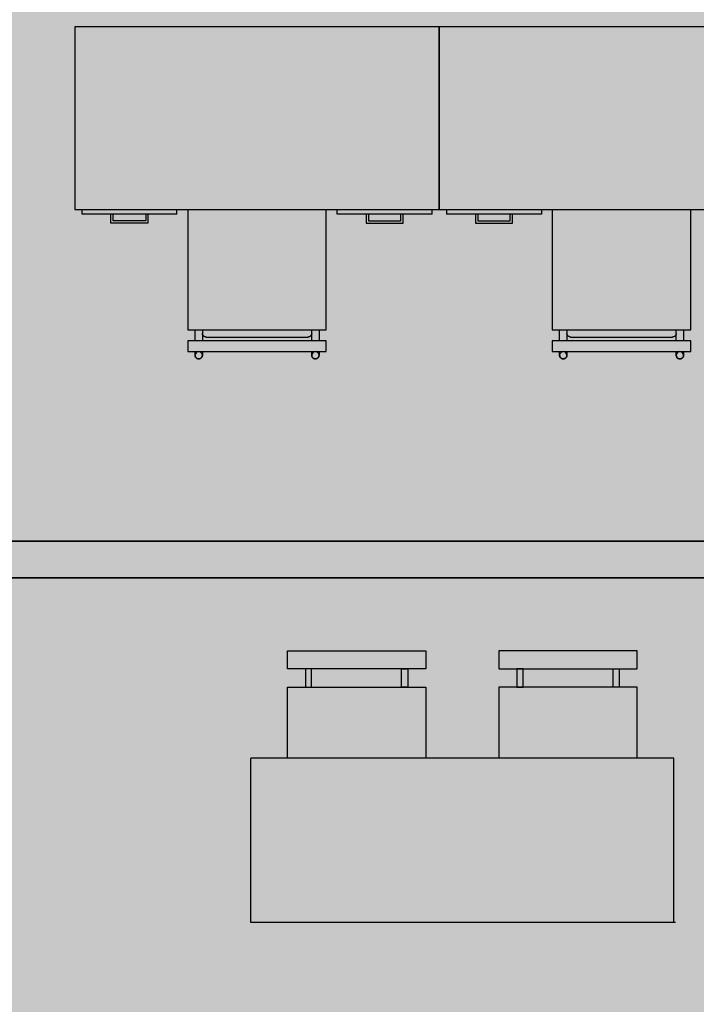
# Model space of a CAD drawing. Units: millimetres. Extents: x 3422 to 7049, y -3009 to 1145.
# Drawn here: x 3474 to 3475, y -1685 to -1682 of the extents above; entities that cross this region are included whole.
import ezdxf

# ---------------------------------------------------------------- set-up
doc = ezdxf.new("R2010")
doc.units = ezdxf.units.MM
doc.layers.add('003FURN', color=13, linetype='Continuous')
doc.layers.add('Frame final', color=7, linetype='Continuous')

# ---------------------------------------------------------------- blocks, each defined once
blk = doc.blocks.new('A$C5F323BF6')
at = {"layer": '003FURN', "color": 0}
for p, q in [((0.445, 1.929), (0.445, 3.089)), ((0.8951, 3.089), (0.445, 3.089)), ((0.8951, 1.929), (0.8951, 3.089)), ((0.8951, 1.924), (0.8951, 3.084)), ((0.8951, 1.924), (0.8951, 3.084)), ((0.8951, 1.929), (0.445, 1.929))]:
    blk.add_line(p, q, dxfattribs=at)
for points in [[(0.2, 2.609), (0.2, 2.989), (0.15, 2.989), (0.15, 2.609)], [(0.2, 2.9396), (0.25, 2.9396), (0.25, 2.9224), (0.2, 2.9224)], [(0.2, 2.6584), (0.25, 2.6584), (0.25, 2.6756), (0.2, 2.6756)], [(0.2, 2.409), (0.2, 2.029), (0.15, 2.029), (0.15, 2.409)], [(0.2, 2.3596), (0.25, 2.3596), (0.25, 2.3424), (0.2, 2.3424)], [(0.2, 2.0784), (0.25, 2.0784), (0.25, 2.0956), (0.2, 2.0956)]]:
    blk.add_lwpolyline(points, close=True, dxfattribs=at)
for points in [[(0.445, 2.989), (0.25, 2.989), (0.25, 2.609), (0.445, 2.609)], [(0.445, 2.029), (0.25, 2.029), (0.25, 2.409), (0.445, 2.409)]]:
    blk.add_lwpolyline(points, dxfattribs=at)

msp = doc.modelspace()

# ---------------------------------------------------------------- hatches: boundary and pattern name
at = {"layer": 'Frame final', "linetype": 'Continuous'}
h = msp.add_hatch(color=256, dxfattribs=at)
edge = h.paths.add_edge_path()
edge.add_line((3574.3372, -1673.9508), (3574.3372, -1762.3763))
edge.add_line((3574.3372, -1762.3763), (3428.7242, -1762.3763))
edge.add_line((3428.7242, -1762.3763), (3428.725, -1647.6121))
edge.add_line((3428.725, -1647.6121), (3574.7277, -1647.6121))
edge.add_line((3574.7277, -1647.6121), (3574.7277, -1653.5877))
edge.add_arc((3585.9825, -1664.2828), 15.526, 136.46048, 223.53952)
edge.add_line((3574.7277, -1674.978), (3574.7277, -1761.9858))
edge.add_line((3574.7277, -1761.9858), (3428.3337, -1761.9858))
edge.add_line((3428.3337, -1761.9858), (3428.3345, -1648.0027))
edge.add_line((3428.3345, -1648.0027), (3574.3372, -1648.0027))
edge.add_line((3574.3372, -1648.0027), (3574.3372, -1654.6149))
edge.add_arc((3585.9825, -1664.2828), 15.1355, 140.30045, 219.69955)

# ---------------------------------------------------------------- linework, layer by layer
at = {"color": 0}
for p, q in [((3474.731, -1682.2929), (3473.731, -1682.2929)), ((3473.731, -1682.2929), (3473.731, -1682.7929)), ((3475.731, -1682.2929), (3474.731, -1682.2929)), ((3474.731, -1682.2929), (3474.731, -1682.7929)), ((3474.731, -1682.7929), (3474.731, -1682.2929)), ((3473.731, -1682.7929), (3474.731, -1682.7929)), ((3473.751, -1682.8056), (3473.751, -1682.7929)), ((3474.011, -1682.8056), (3473.751, -1682.8056)), ((3473.8302, -1682.831), (3473.8302, -1682.8056)), ((3473.8366, -1682.8246), (3473.8366, -1682.8056)), ((3473.9255, -1682.8056), (3473.9255, -1682.8246)), ((3473.9318, -1682.8056), (3473.9318, -1682.831)), ((3474.011, -1682.8056), (3474.011, -1682.7929)), ((3474.041, -1682.7929), (3474.041, -1683.1229)), ((3474.421, -1683.1229), (3474.421, -1682.7929)), ((3474.451, -1682.8056), (3474.451, -1682.7929)), ((3474.711, -1682.8056), (3474.451, -1682.8056)), ((3474.5302, -1682.8056), (3474.5302, -1682.831)), ((3474.5366, -1682.8056), (3474.5366, -1682.8246)), ((3474.6255, -1682.8246), (3474.6255, -1682.8056)), ((3474.6318, -1682.831), (3474.6318, -1682.8056)), ((3474.711, -1682.8056), (3474.711, -1682.7929)), ((3474.731, -1682.7929), (3475.731, -1682.7929)), ((3474.751, -1682.7929), (3474.751, -1682.8056)), ((3475.011, -1682.8056), (3474.751, -1682.8056)), ((3474.8302, -1682.8056), (3474.8302, -1682.831)), ((3474.8366, -1682.8056), (3474.8366, -1682.8246)), ((3474.9255, -1682.8246), (3474.9255, -1682.8056)), ((3474.9318, -1682.831), (3474.9318, -1682.8056)), ((3475.011, -1682.7929), (3475.011, -1682.8056)), ((3475.041, -1682.7929), (3475.041, -1683.1229)), ((3475.421, -1683.1229), (3475.421, -1682.7929)), ((3473.9318, -1682.831), (3473.8302, -1682.831)), ((3473.9255, -1682.8246), (3473.8366, -1682.8246)), ((3474.5302, -1682.831), (3474.6318, -1682.831)), ((3474.5366, -1682.8246), (3474.6255, -1682.8246)), ((3474.8302, -1682.831), (3474.9318, -1682.831)), ((3474.8366, -1682.8246), (3474.9255, -1682.8246)), ((3474.041, -1683.1229), (3474.421, -1683.1229)), ((3474.061, -1683.1236), (3474.061, -1683.1229)), ((3474.061, -1683.1264), (3474.061, -1683.1236)), ((3474.061, -1683.1292), (3474.061, -1683.1264)), ((3474.061, -1683.132), (3474.061, -1683.1292)), ((3474.081, -1683.1229), (3474.081, -1683.1257)), ((3474.081, -1683.1257), (3474.081, -1683.1285)), ((3474.081, -1683.1285), (3474.081, -1683.1313)), ((3474.081, -1683.1313), (3474.081, -1683.134)), ((3474.381, -1683.1236), (3474.381, -1683.1229)), ((3474.381, -1683.1264), (3474.381, -1683.1236)), ((3474.381, -1683.1292), (3474.381, -1683.1264)), ((3474.381, -1683.132), (3474.381, -1683.1292)), ((3474.401, -1683.1229), (3474.401, -1683.1257)), ((3474.401, -1683.1257), (3474.401, -1683.1285)), ((3474.401, -1683.1285), (3474.401, -1683.1313)), ((3474.401, -1683.1313), (3474.401, -1683.134)), ((3475.041, -1683.1229), (3475.421, -1683.1229)), ((3475.061, -1683.1236), (3475.061, -1683.1229)), ((3475.061, -1683.1264), (3475.061, -1683.1236)), ((3475.061, -1683.1292), (3475.061, -1683.1264)), ((3475.061, -1683.132), (3475.061, -1683.1292)), ((3475.081, -1683.1229), (3475.081, -1683.1257)), ((3475.081, -1683.1257), (3475.081, -1683.1285)), ((3475.081, -1683.1285), (3475.081, -1683.1313)), ((3475.081, -1683.1313), (3475.081, -1683.134)), ((3475.381, -1683.1236), (3475.381, -1683.1229)), ((3475.381, -1683.1264), (3475.381, -1683.1236)), ((3475.381, -1683.1292), (3475.381, -1683.1264)), ((3475.381, -1683.132), (3475.381, -1683.1292)), ((3475.401, -1683.1229), (3475.401, -1683.1257)), ((3475.401, -1683.1257), (3475.401, -1683.1285)), ((3475.401, -1683.1285), (3475.401, -1683.1313)), ((3475.401, -1683.1313), (3475.401, -1683.134)), ((3474.041, -1683.1529), (3474.041, -1683.1829)), ((3474.421, -1683.1529), (3474.041, -1683.1529)), ((3474.061, -1683.1348), (3474.061, -1683.132)), ((3474.061, -1683.1375), (3474.061, -1683.1348)), ((3474.061, -1683.1403), (3474.061, -1683.1375)), ((3474.061, -1683.143), (3474.061, -1683.1403)), ((3474.061, -1683.1456), (3474.061, -1683.143)), ((3474.061, -1683.1482), (3474.061, -1683.1456)), ((3474.061, -1683.1497), (3474.061, -1683.1482)), ((3474.061, -1683.1508), (3474.061, -1683.1497)), ((3474.061, -1683.1529), (3474.061, -1683.1508)), ((3474.081, -1683.133), (3474.081, -1683.1329)), ((3474.081, -1683.1334), (3474.081, -1683.133)), ((3474.0811, -1683.1338), (3474.081, -1683.1334)), ((3474.081, -1683.134), (3474.081, -1683.1368)), ((3474.081, -1683.1368), (3474.081, -1683.1395)), ((3474.081, -1683.1395), (3474.081, -1683.1422)), ((3474.081, -1683.1422), (3474.081, -1683.1449)), ((3474.081, -1683.1449), (3474.081, -1683.1475)), ((3474.081, -1683.1475), (3474.081, -1683.1497)), ((3474.081, -1683.1497), (3474.081, -1683.1501)), ((3474.081, -1683.1501), (3474.081, -1683.1527)), ((3474.081, -1683.1527), (3474.081, -1683.1529)), ((3474.0811, -1683.1342), (3474.0811, -1683.1338)), ((3474.0812, -1683.1346), (3474.0811, -1683.1342)), ((3474.0812, -1683.135), (3474.0812, -1683.1346)), ((3474.0813, -1683.1354), (3474.0812, -1683.135)), ((3474.0814, -1683.1357), (3474.0813, -1683.1354)), ((3474.0816, -1683.1361), (3474.0814, -1683.1357)), ((3474.0817, -1683.1365), (3474.0816, -1683.1361)), ((3474.0819, -1683.1369), (3474.0817, -1683.1365)), ((3474.082, -1683.1372), (3474.0819, -1683.1369)), ((3474.0822, -1683.1376), (3474.082, -1683.1372)), ((3474.0824, -1683.1379), (3474.0822, -1683.1376)), ((3474.0826, -1683.1383), (3474.0824, -1683.1379)), ((3474.0828, -1683.1386), (3474.0826, -1683.1383)), ((3474.0831, -1683.1389), (3474.0828, -1683.1386)), ((3474.0833, -1683.1393), (3474.0831, -1683.1389)), ((3474.0836, -1683.1396), (3474.0833, -1683.1393)), ((3474.0838, -1683.1398), (3474.0836, -1683.1396)), ((3474.0839, -1683.1399), (3474.0838, -1683.1398)), ((3474.084, -1683.14), (3474.0839, -1683.1399)), ((3474.0841, -1683.1401), (3474.084, -1683.14)), ((3474.0844, -1683.1404), (3474.0841, -1683.1401)), ((3474.0847, -1683.1407), (3474.0844, -1683.1404)), ((3474.085, -1683.1409), (3474.0847, -1683.1407)), ((3474.0854, -1683.1411), (3474.085, -1683.1409)), ((3474.0857, -1683.1414), (3474.0854, -1683.1411)), ((3474.086, -1683.1416), (3474.0857, -1683.1414)), ((3474.0864, -1683.1418), (3474.086, -1683.1416)), ((3474.0868, -1683.1419), (3474.0864, -1683.1418)), ((3474.0871, -1683.1421), (3474.0868, -1683.1419)), ((3474.0875, -1683.1422), (3474.0871, -1683.1421)), ((3474.0879, -1683.1424), (3474.0875, -1683.1422)), ((3474.0883, -1683.1425), (3474.0879, -1683.1424)), ((3474.0886, -1683.1426), (3474.0883, -1683.1425)), ((3474.089, -1683.1427), (3474.0886, -1683.1426)), ((3474.0894, -1683.1428), (3474.089, -1683.1427)), ((3474.0898, -1683.1428), (3474.0894, -1683.1428)), ((3474.0902, -1683.1429), (3474.0898, -1683.1428)), ((3474.0906, -1683.1429), (3474.0902, -1683.1429)), ((3474.091, -1683.1429), (3474.0906, -1683.1429)), ((3474.091, -1683.1429), (3474.371, -1683.1429)), ((3474.3711, -1683.1429), (3474.371, -1683.1429)), ((3474.3715, -1683.1429), (3474.3711, -1683.1429)), ((3474.3719, -1683.1428), (3474.3715, -1683.1429)), ((3474.3723, -1683.1428), (3474.3719, -1683.1428)), ((3474.3727, -1683.1427), (3474.3723, -1683.1428)), ((3474.3731, -1683.1427), (3474.3727, -1683.1427)), ((3474.3735, -1683.1426), (3474.3731, -1683.1427)), ((3474.3739, -1683.1425), (3474.3735, -1683.1426)), ((3474.3743, -1683.1423), (3474.3739, -1683.1425)), ((3474.3746, -1683.1422), (3474.3743, -1683.1423)), ((3474.375, -1683.1421), (3474.3746, -1683.1422)), ((3474.3754, -1683.1419), (3474.375, -1683.1421)), ((3474.3757, -1683.1417), (3474.3754, -1683.1419)), ((3474.3761, -1683.1415), (3474.3757, -1683.1417)), ((3474.3764, -1683.1413), (3474.3761, -1683.1415)), ((3474.3768, -1683.1411), (3474.3764, -1683.1413)), ((3474.3771, -1683.1408), (3474.3768, -1683.1411)), ((3474.3774, -1683.1406), (3474.3771, -1683.1408)), ((3474.3777, -1683.1403), (3474.3774, -1683.1406)), ((3474.378, -1683.1401), (3474.3777, -1683.1403)), ((3474.3781, -1683.14), (3474.378, -1683.1401)), ((3474.3783, -1683.1398), (3474.3781, -1683.1399)), ((3474.3781, -1683.1399), (3474.3781, -1683.14)), ((3474.3785, -1683.1395), (3474.3783, -1683.1398)), ((3474.3788, -1683.1392), (3474.3785, -1683.1395)), ((3474.379, -1683.1389), (3474.3788, -1683.1392)), ((3474.3793, -1683.1385), (3474.379, -1683.1389)), ((3474.3795, -1683.1382), (3474.3793, -1683.1385)), ((3474.3797, -1683.1379), (3474.3795, -1683.1382)), ((3474.3799, -1683.1375), (3474.3797, -1683.1379)), ((3474.3801, -1683.1371), (3474.3799, -1683.1375)), ((3474.3802, -1683.1368), (3474.3801, -1683.1371)), ((3474.3804, -1683.1364), (3474.3802, -1683.1368)), ((3474.3805, -1683.136), (3474.3804, -1683.1364)), ((3474.3806, -1683.1356), (3474.3805, -1683.136)), ((3474.3807, -1683.1353), (3474.3806, -1683.1356)), ((3474.3808, -1683.1349), (3474.3807, -1683.1353)), ((3474.3809, -1683.1345), (3474.3808, -1683.1349)), ((3474.381, -1683.1337), (3474.3809, -1683.1341)), ((3474.3809, -1683.1341), (3474.3809, -1683.1345)), ((3474.381, -1683.1348), (3474.381, -1683.132)), ((3474.381, -1683.1329), (3474.381, -1683.1333)), ((3474.381, -1683.1333), (3474.381, -1683.1337)), ((3474.381, -1683.1375), (3474.381, -1683.1348)), ((3474.381, -1683.1403), (3474.381, -1683.1375)), ((3474.381, -1683.143), (3474.381, -1683.1403)), ((3474.381, -1683.1456), (3474.381, -1683.143)), ((3474.381, -1683.1482), (3474.381, -1683.1456)), ((3474.381, -1683.1497), (3474.381, -1683.1482)), ((3474.381, -1683.1508), (3474.381, -1683.1497)), ((3474.381, -1683.1529), (3474.381, -1683.1508)), ((3474.401, -1683.134), (3474.401, -1683.1368)), ((3474.401, -1683.1368), (3474.401, -1683.1395)), ((3474.401, -1683.1395), (3474.401, -1683.1422)), ((3474.401, -1683.1422), (3474.401, -1683.1449)), ((3474.401, -1683.1449), (3474.401, -1683.1475)), ((3474.401, -1683.1475), (3474.401, -1683.1497)), ((3474.401, -1683.1497), (3474.401, -1683.1501)), ((3474.401, -1683.1501), (3474.401, -1683.1527)), ((3474.401, -1683.1527), (3474.401, -1683.1529)), ((3474.421, -1683.1829), (3474.421, -1683.1529)), ((3475.421, -1683.1529), (3475.041, -1683.1529)), ((3475.041, -1683.1529), (3475.041, -1683.1829)), ((3475.061, -1683.1348), (3475.061, -1683.132)), ((3475.061, -1683.1375), (3475.061, -1683.1348)), ((3475.061, -1683.1403), (3475.061, -1683.1375)), ((3475.061, -1683.143), (3475.061, -1683.1403)), ((3475.061, -1683.1456), (3475.061, -1683.143)), ((3475.061, -1683.1482), (3475.061, -1683.1456)), ((3475.061, -1683.1497), (3475.061, -1683.1482)), ((3475.061, -1683.1508), (3475.061, -1683.1497)), ((3475.061, -1683.1529), (3475.061, -1683.1508)), ((3475.081, -1683.133), (3475.081, -1683.1329)), ((3475.081, -1683.1334), (3475.081, -1683.133)), ((3475.0811, -1683.1338), (3475.081, -1683.1334)), ((3475.081, -1683.134), (3475.081, -1683.1368)), ((3475.081, -1683.1368), (3475.081, -1683.1395)), ((3475.081, -1683.1395), (3475.081, -1683.1422)), ((3475.081, -1683.1422), (3475.081, -1683.1449)), ((3475.081, -1683.1449), (3475.081, -1683.1475)), ((3475.081, -1683.1475), (3475.081, -1683.1497)), ((3475.081, -1683.1497), (3475.081, -1683.1501)), ((3475.081, -1683.1501), (3475.081, -1683.1527)), ((3475.081, -1683.1527), (3475.081, -1683.1529)), ((3475.0811, -1683.1342), (3475.0811, -1683.1338)), ((3475.0812, -1683.1346), (3475.0811, -1683.1342)), ((3475.0812, -1683.135), (3475.0812, -1683.1346)), ((3475.0813, -1683.1354), (3475.0812, -1683.135)), ((3475.0814, -1683.1357), (3475.0813, -1683.1354)), ((3475.0816, -1683.1361), (3475.0814, -1683.1357)), ((3475.0817, -1683.1365), (3475.0816, -1683.1361)), ((3475.0819, -1683.1369), (3475.0817, -1683.1365)), ((3475.082, -1683.1372), (3475.0819, -1683.1369)), ((3475.0822, -1683.1376), (3475.082, -1683.1372)), ((3475.0824, -1683.1379), (3475.0822, -1683.1376)), ((3475.0826, -1683.1383), (3475.0824, -1683.1379)), ((3475.0828, -1683.1386), (3475.0826, -1683.1383)), ((3475.0831, -1683.1389), (3475.0828, -1683.1386)), ((3475.0833, -1683.1393), (3475.0831, -1683.1389)), ((3475.0836, -1683.1396), (3475.0833, -1683.1393)), ((3475.0838, -1683.1398), (3475.0836, -1683.1396)), ((3475.0839, -1683.1399), (3475.0838, -1683.1398)), ((3475.084, -1683.14), (3475.0839, -1683.1399)), ((3475.0841, -1683.1401), (3475.084, -1683.14)), ((3475.0844, -1683.1404), (3475.0841, -1683.1401)), ((3475.0847, -1683.1407), (3475.0844, -1683.1404)), ((3475.085, -1683.1409), (3475.0847, -1683.1407)), ((3475.0854, -1683.1411), (3475.085, -1683.1409)), ((3475.0857, -1683.1414), (3475.0854, -1683.1411)), ((3475.086, -1683.1416), (3475.0857, -1683.1414)), ((3475.0864, -1683.1418), (3475.086, -1683.1416)), ((3475.0868, -1683.1419), (3475.0864, -1683.1418)), ((3475.0871, -1683.1421), (3475.0868, -1683.1419)), ((3475.0875, -1683.1422), (3475.0871, -1683.1421)), ((3475.0879, -1683.1424), (3475.0875, -1683.1422)), ((3475.0883, -1683.1425), (3475.0879, -1683.1424)), ((3475.0886, -1683.1426), (3475.0883, -1683.1425)), ((3475.089, -1683.1427), (3475.0886, -1683.1426)), ((3475.0894, -1683.1428), (3475.089, -1683.1427)), ((3475.0898, -1683.1428), (3475.0894, -1683.1428)), ((3475.0902, -1683.1429), (3475.0898, -1683.1428)), ((3475.0906, -1683.1429), (3475.0902, -1683.1429)), ((3475.091, -1683.1429), (3475.0906, -1683.1429)), ((3475.091, -1683.1429), (3475.371, -1683.1429)), ((3475.3711, -1683.1429), (3475.371, -1683.1429)), ((3475.3715, -1683.1429), (3475.3711, -1683.1429)), ((3475.3719, -1683.1428), (3475.3715, -1683.1429)), ((3475.3723, -1683.1428), (3475.3719, -1683.1428)), ((3475.3727, -1683.1427), (3475.3723, -1683.1428)), ((3475.3731, -1683.1427), (3475.3727, -1683.1427)), ((3475.3735, -1683.1426), (3475.3731, -1683.1427)), ((3475.3739, -1683.1425), (3475.3735, -1683.1426)), ((3475.3743, -1683.1423), (3475.3739, -1683.1425)), ((3475.3746, -1683.1422), (3475.3743, -1683.1423)), ((3475.375, -1683.1421), (3475.3746, -1683.1422)), ((3475.3754, -1683.1419), (3475.375, -1683.1421)), ((3475.3757, -1683.1417), (3475.3754, -1683.1419)), ((3475.3761, -1683.1415), (3475.3757, -1683.1417)), ((3475.3764, -1683.1413), (3475.3761, -1683.1415)), ((3475.3768, -1683.1411), (3475.3764, -1683.1413)), ((3475.3771, -1683.1408), (3475.3768, -1683.1411)), ((3475.3774, -1683.1406), (3475.3771, -1683.1408)), ((3475.3777, -1683.1403), (3475.3774, -1683.1406)), ((3475.378, -1683.1401), (3475.3777, -1683.1403)), ((3475.3781, -1683.14), (3475.378, -1683.1401)), ((3475.3783, -1683.1398), (3475.3781, -1683.1399)), ((3475.3781, -1683.1399), (3475.3781, -1683.14)), ((3475.3785, -1683.1395), (3475.3783, -1683.1398)), ((3475.3788, -1683.1392), (3475.3785, -1683.1395)), ((3475.379, -1683.1389), (3475.3788, -1683.1392)), ((3475.3793, -1683.1385), (3475.379, -1683.1389)), ((3475.3795, -1683.1382), (3475.3793, -1683.1385)), ((3475.3797, -1683.1379), (3475.3795, -1683.1382)), ((3475.3799, -1683.1375), (3475.3797, -1683.1379)), ((3475.3801, -1683.1371), (3475.3799, -1683.1375)), ((3475.3802, -1683.1368), (3475.3801, -1683.1371)), ((3475.3804, -1683.1364), (3475.3802, -1683.1368)), ((3475.3805, -1683.136), (3475.3804, -1683.1364)), ((3475.3806, -1683.1356), (3475.3805, -1683.136)), ((3475.3807, -1683.1353), (3475.3806, -1683.1356)), ((3475.3808, -1683.1349), (3475.3807, -1683.1353)), ((3475.3809, -1683.1345), (3475.3808, -1683.1349)), ((3475.381, -1683.1337), (3475.3809, -1683.1341)), ((3475.3809, -1683.1341), (3475.3809, -1683.1345)), ((3475.381, -1683.1348), (3475.381, -1683.132)), ((3475.381, -1683.1329), (3475.381, -1683.1333)), ((3475.381, -1683.1333), (3475.381, -1683.1337)), ((3475.381, -1683.1375), (3475.381, -1683.1348)), ((3475.381, -1683.1403), (3475.381, -1683.1375)), ((3475.381, -1683.143), (3475.381, -1683.1403)), ((3475.381, -1683.1456), (3475.381, -1683.143)), ((3475.381, -1683.1482), (3475.381, -1683.1456)), ((3475.381, -1683.1497), (3475.381, -1683.1482)), ((3475.381, -1683.1508), (3475.381, -1683.1497)), ((3475.381, -1683.1529), (3475.381, -1683.1508)), ((3475.401, -1683.134), (3475.401, -1683.1368)), ((3475.401, -1683.1368), (3475.401, -1683.1395)), ((3475.401, -1683.1395), (3475.401, -1683.1422)), ((3475.401, -1683.1422), (3475.401, -1683.1449)), ((3475.401, -1683.1449), (3475.401, -1683.1475)), ((3475.401, -1683.1475), (3475.401, -1683.1497)), ((3475.401, -1683.1497), (3475.401, -1683.1501)), ((3475.401, -1683.1501), (3475.401, -1683.1527)), ((3475.401, -1683.1527), (3475.401, -1683.1529)), ((3475.421, -1683.1829), (3475.421, -1683.1529)), ((3474.041, -1683.1829), (3474.421, -1683.1829)), ((3474.061, -1683.1836), (3474.061, -1683.1829)), ((3474.061, -1683.185), (3474.061, -1683.1836)), ((3474.061, -1683.1862), (3474.061, -1683.185)), ((3474.081, -1683.1829), (3474.081, -1683.1833)), ((3474.081, -1683.1833), (3474.081, -1683.1846)), ((3474.081, -1683.1846), (3474.081, -1683.1859)), ((3474.381, -1683.1836), (3474.381, -1683.1829)), ((3474.381, -1683.185), (3474.381, -1683.1836)), ((3474.381, -1683.1862), (3474.381, -1683.185)), ((3474.401, -1683.1829), (3474.401, -1683.1833)), ((3474.401, -1683.1833), (3474.401, -1683.1846)), ((3474.401, -1683.1846), (3474.401, -1683.1859)), ((3475.041, -1683.1829), (3475.421, -1683.1829)), ((3475.061, -1683.1836), (3475.061, -1683.1829)), ((3475.061, -1683.185), (3475.061, -1683.1836)), ((3475.061, -1683.1862), (3475.061, -1683.185)), ((3475.081, -1683.1829), (3475.081, -1683.1833)), ((3475.081, -1683.1833), (3475.081, -1683.1846)), ((3475.081, -1683.1846), (3475.081, -1683.1859)), ((3475.381, -1683.1836), (3475.381, -1683.1829)), ((3475.381, -1683.185), (3475.381, -1683.1836)), ((3475.381, -1683.1862), (3475.381, -1683.185)), ((3475.401, -1683.1829), (3475.401, -1683.1833)), ((3475.401, -1683.1833), (3475.401, -1683.1846)), ((3475.401, -1683.1846), (3475.401, -1683.1859)), ((3474.061, -1683.1874), (3474.061, -1683.1862)), ((3474.061, -1683.1876), (3474.061, -1683.1874)), ((3474.061, -1683.1884), (3474.061, -1683.1876)), ((3474.061, -1683.1893), (3474.061, -1683.1884)), ((3474.061, -1683.1902), (3474.061, -1683.1893)), ((3474.061, -1683.1909), (3474.061, -1683.1902)), ((3474.061, -1683.1915), (3474.061, -1683.1909)), ((3474.061, -1683.192), (3474.061, -1683.1915)), ((3474.061, -1683.1924), (3474.061, -1683.192)), ((3474.061, -1683.1927), (3474.061, -1683.1924)), ((3474.061, -1683.1928), (3474.061, -1683.1927)), ((3474.061, -1683.1929), (3474.061, -1683.1928)), ((3474.061, -1683.1931), (3474.061, -1683.1929)), ((3474.061, -1683.1935), (3474.061, -1683.1931)), ((3474.0611, -1683.1939), (3474.061, -1683.1935)), ((3474.0611, -1683.1943), (3474.0611, -1683.1939)), ((3474.0612, -1683.1947), (3474.0611, -1683.1943)), ((3474.0613, -1683.1951), (3474.0612, -1683.1947)), ((3474.0614, -1683.1955), (3474.0613, -1683.1951)), ((3474.0614, -1683.1955), (3474.0614, -1683.1955)), ((3474.0614, -1683.1955), (3474.0614, -1683.1955)), ((3474.0615, -1683.1959), (3474.0614, -1683.1955)), ((3474.0616, -1683.1962), (3474.0615, -1683.1959)), ((3474.0617, -1683.1966), (3474.0616, -1683.1962)), ((3474.0619, -1683.197), (3474.0617, -1683.1966)), ((3474.0621, -1683.1973), (3474.0619, -1683.197)), ((3474.0622, -1683.1977), (3474.0621, -1683.1973)), ((3474.0624, -1683.1979), (3474.0622, -1683.1977)), ((3474.0624, -1683.1979), (3474.0624, -1683.1979)), ((3474.0624, -1683.198), (3474.0624, -1683.1979)), ((3474.0627, -1683.1984), (3474.0624, -1683.198)), ((3474.0629, -1683.1987), (3474.0627, -1683.1984)), ((3474.0631, -1683.199), (3474.0629, -1683.1987)), ((3474.0634, -1683.1993), (3474.0631, -1683.199)), ((3474.0636, -1683.1996), (3474.0634, -1683.1993)), ((3474.0639, -1683.1999), (3474.0636, -1683.1996)), ((3474.0639, -1683.1999), (3474.0639, -1683.1999)), ((3474.064, -1683.2), (3474.0639, -1683.1999)), ((3474.0642, -1683.2002), (3474.064, -1683.2)), ((3474.0645, -1683.2005), (3474.0642, -1683.2002)), ((3474.0648, -1683.2007), (3474.0645, -1683.2005)), ((3474.0651, -1683.201), (3474.0648, -1683.2007)), ((3474.0655, -1683.2012), (3474.0651, -1683.201)), ((3474.0658, -1683.2014), (3474.0655, -1683.2012)), ((3474.066, -1683.2015), (3474.0658, -1683.2014)), ((3474.066, -1683.2015), (3474.066, -1683.2015)), ((3474.0661, -1683.2016), (3474.066, -1683.2015)), ((3474.0665, -1683.2018), (3474.0661, -1683.2016)), ((3474.0669, -1683.202), (3474.0665, -1683.2018)), ((3474.0672, -1683.2021), (3474.0669, -1683.202)), ((3474.0676, -1683.2023), (3474.0672, -1683.2021)), ((3474.068, -1683.2024), (3474.0676, -1683.2023)), ((3474.0684, -1683.2025), (3474.068, -1683.2024)), ((3474.0684, -1683.2025), (3474.0684, -1683.2025)), ((3474.0684, -1683.2025), (3474.0684, -1683.2025)), ((3474.0687, -1683.2026), (3474.0684, -1683.2025)), ((3474.0691, -1683.2027), (3474.0687, -1683.2026)), ((3474.0695, -1683.2028), (3474.0691, -1683.2027)), ((3474.0699, -1683.2028), (3474.0695, -1683.2028)), ((3474.0703, -1683.2029), (3474.0699, -1683.2028)), ((3474.0707, -1683.2029), (3474.0703, -1683.2029)), ((3474.071, -1683.2029), (3474.0707, -1683.2029)), ((3474.071, -1683.2029), (3474.071, -1683.2029)), ((3474.0711, -1683.2029), (3474.071, -1683.2029)), ((3474.0715, -1683.2029), (3474.0711, -1683.2029)), ((3474.0719, -1683.2028), (3474.0715, -1683.2029)), ((3474.0723, -1683.2028), (3474.0719, -1683.2028)), ((3474.0727, -1683.2027), (3474.0723, -1683.2028)), ((3474.0731, -1683.2027), (3474.0727, -1683.2027)), ((3474.0735, -1683.2026), (3474.0731, -1683.2027)), ((3474.0736, -1683.2025), (3474.0735, -1683.2026)), ((3474.0736, -1683.2025), (3474.0736, -1683.2025)), ((3474.0739, -1683.2025), (3474.0736, -1683.2025)), ((3474.0743, -1683.2023), (3474.0739, -1683.2025)), ((3474.0746, -1683.2022), (3474.0743, -1683.2023)), ((3474.075, -1683.2021), (3474.0746, -1683.2022)), ((3474.0754, -1683.2019), (3474.075, -1683.2021)), ((3474.0757, -1683.2017), (3474.0754, -1683.2019)), ((3474.076, -1683.2015), (3474.0757, -1683.2017)), ((3474.076, -1683.2015), (3474.076, -1683.2015)), ((3474.0761, -1683.2015), (3474.076, -1683.2015)), ((3474.0764, -1683.2013), (3474.0761, -1683.2015)), ((3474.0768, -1683.2011), (3474.0764, -1683.2013)), ((3474.0771, -1683.2008), (3474.0768, -1683.2011)), ((3474.0774, -1683.2006), (3474.0771, -1683.2008)), ((3474.0777, -1683.2003), (3474.0774, -1683.2006)), ((3474.078, -1683.2001), (3474.0777, -1683.2003)), ((3474.0781, -1683.2), (3474.078, -1683.2001)), ((3474.0783, -1683.1998), (3474.0781, -1683.1999)), ((3474.0781, -1683.1999), (3474.0781, -1683.2)), ((3474.0785, -1683.1995), (3474.0783, -1683.1998)), ((3474.0788, -1683.1992), (3474.0785, -1683.1995)), ((3474.079, -1683.1989), (3474.0788, -1683.1992)), ((3474.0793, -1683.1985), (3474.079, -1683.1989)), ((3474.0795, -1683.1982), (3474.0793, -1683.1985)), ((3474.0797, -1683.1979), (3474.0795, -1683.1982)), ((3474.0799, -1683.1975), (3474.0797, -1683.1979)), ((3474.0797, -1683.1979), (3474.0797, -1683.1979)), ((3474.0797, -1683.1979), (3474.0797, -1683.1979)), ((3474.0801, -1683.1971), (3474.0799, -1683.1975)), ((3474.0802, -1683.1968), (3474.0801, -1683.1971)), ((3474.0804, -1683.1964), (3474.0802, -1683.1968)), ((3474.0805, -1683.196), (3474.0804, -1683.1964)), ((3474.0806, -1683.1956), (3474.0805, -1683.196)), ((3474.0807, -1683.1955), (3474.0806, -1683.1956)), ((3474.0808, -1683.1949), (3474.0807, -1683.1953)), ((3474.0807, -1683.1953), (3474.0807, -1683.1955)), ((3474.0807, -1683.1955), (3474.0807, -1683.1955)), ((3474.0809, -1683.1945), (3474.0808, -1683.1949)), ((3474.081, -1683.1937), (3474.0809, -1683.1941)), ((3474.0809, -1683.1941), (3474.0809, -1683.1945)), ((3474.081, -1683.1859), (3474.081, -1683.1871)), ((3474.081, -1683.1871), (3474.081, -1683.1876)), ((3474.081, -1683.1876), (3474.081, -1683.1881)), ((3474.081, -1683.1881), (3474.081, -1683.1891)), ((3474.081, -1683.1891), (3474.081, -1683.1899)), ((3474.081, -1683.1899), (3474.081, -1683.1907)), ((3474.081, -1683.1907), (3474.081, -1683.1913)), ((3474.081, -1683.1913), (3474.081, -1683.1919)), ((3474.081, -1683.1919), (3474.081, -1683.1923)), ((3474.081, -1683.1923), (3474.081, -1683.1926)), ((3474.081, -1683.1926), (3474.081, -1683.1928)), ((3474.081, -1683.1928), (3474.081, -1683.1929)), ((3474.081, -1683.1929), (3474.081, -1683.1933)), ((3474.081, -1683.1929), (3474.081, -1683.1929)), ((3474.081, -1683.1933), (3474.081, -1683.1937)), ((3474.381, -1683.1874), (3474.381, -1683.1862)), ((3474.381, -1683.1876), (3474.381, -1683.1874)), ((3474.381, -1683.1884), (3474.381, -1683.1876)), ((3474.381, -1683.1893), (3474.381, -1683.1884)), ((3474.381, -1683.1902), (3474.381, -1683.1893)), ((3474.381, -1683.1909), (3474.381, -1683.1902)), ((3474.381, -1683.1915), (3474.381, -1683.1909)), ((3474.381, -1683.192), (3474.381, -1683.1915)), ((3474.381, -1683.1924), (3474.381, -1683.192)), ((3474.381, -1683.1927), (3474.381, -1683.1924)), ((3474.381, -1683.1928), (3474.381, -1683.1927)), ((3474.381, -1683.1929), (3474.381, -1683.1928)), ((3474.381, -1683.1931), (3474.381, -1683.1929)), ((3474.381, -1683.1935), (3474.381, -1683.1931)), ((3474.3811, -1683.1939), (3474.381, -1683.1935)), ((3474.3811, -1683.1943), (3474.3811, -1683.1939)), ((3474.3812, -1683.1947), (3474.3811, -1683.1943)), ((3474.3813, -1683.1951), (3474.3812, -1683.1947)), ((3474.3814, -1683.1955), (3474.3813, -1683.1951)), ((3474.3814, -1683.1955), (3474.3814, -1683.1955)), ((3474.3814, -1683.1955), (3474.3814, -1683.1955)), ((3474.3815, -1683.1959), (3474.3814, -1683.1955)), ((3474.3816, -1683.1962), (3474.3815, -1683.1959)), ((3474.3817, -1683.1966), (3474.3816, -1683.1962)), ((3474.3819, -1683.197), (3474.3817, -1683.1966)), ((3474.3821, -1683.1973), (3474.3819, -1683.197)), ((3474.3823, -1683.1977), (3474.3821, -1683.1973)), ((3474.3824, -1683.1979), (3474.3823, -1683.1977)), ((3474.3824, -1683.1979), (3474.3824, -1683.1979)), ((3474.3824, -1683.198), (3474.3824, -1683.1979)), ((3474.3827, -1683.1984), (3474.3824, -1683.198)), ((3474.3829, -1683.1987), (3474.3827, -1683.1984)), ((3474.3831, -1683.199), (3474.3829, -1683.1987)), ((3474.3834, -1683.1993), (3474.3831, -1683.199)), ((3474.3836, -1683.1996), (3474.3834, -1683.1993)), ((3474.3839, -1683.1999), (3474.3836, -1683.1996)), ((3474.3839, -1683.1999), (3474.3839, -1683.1999)), ((3474.384, -1683.2), (3474.3839, -1683.1999)), ((3474.3842, -1683.2002), (3474.384, -1683.2)), ((3474.3845, -1683.2005), (3474.3842, -1683.2002)), ((3474.3848, -1683.2007), (3474.3845, -1683.2005)), ((3474.3851, -1683.201), (3474.3848, -1683.2007)), ((3474.3855, -1683.2012), (3474.3851, -1683.201)), ((3474.3858, -1683.2014), (3474.3855, -1683.2012)), ((3474.386, -1683.2015), (3474.3858, -1683.2014)), ((3474.386, -1683.2015), (3474.386, -1683.2015)), ((3474.3861, -1683.2016), (3474.386, -1683.2015)), ((3474.3865, -1683.2018), (3474.3861, -1683.2016)), ((3474.3869, -1683.202), (3474.3865, -1683.2018)), ((3474.3872, -1683.2021), (3474.3869, -1683.202)), ((3474.3876, -1683.2023), (3474.3872, -1683.2021)), ((3474.388, -1683.2024), (3474.3876, -1683.2023)), ((3474.3884, -1683.2025), (3474.388, -1683.2024)), ((3474.3884, -1683.2025), (3474.3884, -1683.2025)), ((3474.3884, -1683.2025), (3474.3884, -1683.2025)), ((3474.3887, -1683.2026), (3474.3884, -1683.2025)), ((3474.3891, -1683.2027), (3474.3887, -1683.2026)), ((3474.3895, -1683.2028), (3474.3891, -1683.2027)), ((3474.3899, -1683.2028), (3474.3895, -1683.2028)), ((3474.3903, -1683.2029), (3474.3899, -1683.2028)), ((3474.3907, -1683.2029), (3474.3903, -1683.2029)), ((3474.391, -1683.2029), (3474.3907, -1683.2029)), ((3474.391, -1683.2029), (3474.391, -1683.2029)), ((3474.3911, -1683.2029), (3474.391, -1683.2029)), ((3474.3915, -1683.2029), (3474.3911, -1683.2029)), ((3474.3919, -1683.2028), (3474.3915, -1683.2029)), ((3474.3923, -1683.2028), (3474.3919, -1683.2028)), ((3474.3927, -1683.2027), (3474.3923, -1683.2028)), ((3474.3931, -1683.2027), (3474.3927, -1683.2027)), ((3474.3935, -1683.2026), (3474.3931, -1683.2027)), ((3474.3936, -1683.2025), (3474.3935, -1683.2026)), ((3474.3936, -1683.2025), (3474.3936, -1683.2025)), ((3474.3939, -1683.2025), (3474.3936, -1683.2025)), ((3474.3943, -1683.2023), (3474.3939, -1683.2025)), ((3474.3946, -1683.2022), (3474.3943, -1683.2023)), ((3474.395, -1683.2021), (3474.3946, -1683.2022)), ((3474.3954, -1683.2019), (3474.395, -1683.2021)), ((3474.3957, -1683.2017), (3474.3954, -1683.2019)), ((3474.396, -1683.2015), (3474.3957, -1683.2017)), ((3474.396, -1683.2015), (3474.396, -1683.2015)), ((3474.3961, -1683.2015), (3474.396, -1683.2015)), ((3474.3964, -1683.2013), (3474.3961, -1683.2015)), ((3474.3968, -1683.2011), (3474.3964, -1683.2013)), ((3474.3971, -1683.2008), (3474.3968, -1683.2011)), ((3474.3974, -1683.2006), (3474.3971, -1683.2008)), ((3474.3977, -1683.2003), (3474.3974, -1683.2006)), ((3474.398, -1683.2001), (3474.3977, -1683.2003)), ((3474.3981, -1683.2), (3474.398, -1683.2001)), ((3474.3983, -1683.1998), (3474.3981, -1683.1999)), ((3474.3981, -1683.1999), (3474.3981, -1683.2)), ((3474.3985, -1683.1995), (3474.3983, -1683.1998)), ((3474.3988, -1683.1992), (3474.3985, -1683.1995)), ((3474.399, -1683.1989), (3474.3988, -1683.1992)), ((3474.3993, -1683.1985), (3474.399, -1683.1989)), ((3474.3995, -1683.1982), (3474.3993, -1683.1985)), ((3474.3997, -1683.1979), (3474.3995, -1683.1982)), ((3474.3999, -1683.1975), (3474.3997, -1683.1979)), ((3474.3997, -1683.1979), (3474.3997, -1683.1979)), ((3474.3997, -1683.1979), (3474.3997, -1683.1979)), ((3474.4001, -1683.1971), (3474.3999, -1683.1975)), ((3474.4002, -1683.1968), (3474.4001, -1683.1971)), ((3474.4004, -1683.1964), (3474.4002, -1683.1968)), ((3474.4005, -1683.196), (3474.4004, -1683.1964)), ((3474.4006, -1683.1956), (3474.4005, -1683.196)), ((3474.4007, -1683.1955), (3474.4006, -1683.1956)), ((3474.4008, -1683.1949), (3474.4007, -1683.1953)), ((3474.4007, -1683.1953), (3474.4007, -1683.1955)), ((3474.4007, -1683.1955), (3474.4007, -1683.1955)), ((3474.4009, -1683.1945), (3474.4008, -1683.1949)), ((3474.401, -1683.1937), (3474.4009, -1683.1941)), ((3474.4009, -1683.1941), (3474.4009, -1683.1945)), ((3474.401, -1683.1859), (3474.401, -1683.1871)), ((3474.401, -1683.1871), (3474.401, -1683.1876)), ((3474.401, -1683.1876), (3474.401, -1683.1881)), ((3474.401, -1683.1881), (3474.401, -1683.1891)), ((3474.401, -1683.1891), (3474.401, -1683.1899)), ((3474.401, -1683.1899), (3474.401, -1683.1907)), ((3474.401, -1683.1907), (3474.401, -1683.1913)), ((3474.401, -1683.1913), (3474.401, -1683.1919)), ((3474.401, -1683.1919), (3474.401, -1683.1923)), ((3474.401, -1683.1923), (3474.401, -1683.1926)), ((3474.401, -1683.1926), (3474.401, -1683.1928)), ((3474.401, -1683.1928), (3474.401, -1683.1929)), ((3474.401, -1683.1929), (3474.401, -1683.1933)), ((3474.401, -1683.1929), (3474.401, -1683.1929)), ((3474.401, -1683.1933), (3474.401, -1683.1937)), ((3475.061, -1683.1874), (3475.061, -1683.1862)), ((3475.061, -1683.1876), (3475.061, -1683.1874)), ((3475.061, -1683.1884), (3475.061, -1683.1876)), ((3475.061, -1683.1893), (3475.061, -1683.1884)), ((3475.061, -1683.1902), (3475.061, -1683.1893)), ((3475.061, -1683.1909), (3475.061, -1683.1902)), ((3475.061, -1683.1915), (3475.061, -1683.1909)), ((3475.061, -1683.192), (3475.061, -1683.1915)), ((3475.061, -1683.1924), (3475.061, -1683.192)), ((3475.061, -1683.1927), (3475.061, -1683.1924)), ((3475.061, -1683.1928), (3475.061, -1683.1927)), ((3475.061, -1683.1929), (3475.061, -1683.1928)), ((3475.061, -1683.1931), (3475.061, -1683.1929)), ((3475.061, -1683.1935), (3475.061, -1683.1931)), ((3475.0611, -1683.1939), (3475.061, -1683.1935)), ((3475.0611, -1683.1943), (3475.0611, -1683.1939)), ((3475.0612, -1683.1947), (3475.0611, -1683.1943)), ((3475.0613, -1683.1951), (3475.0612, -1683.1947)), ((3475.0614, -1683.1955), (3475.0613, -1683.1951)), ((3475.0614, -1683.1955), (3475.0614, -1683.1955)), ((3475.0614, -1683.1955), (3475.0614, -1683.1955)), ((3475.0615, -1683.1959), (3475.0614, -1683.1955)), ((3475.0616, -1683.1962), (3475.0615, -1683.1959)), ((3475.0617, -1683.1966), (3475.0616, -1683.1962)), ((3475.0619, -1683.197), (3475.0617, -1683.1966)), ((3475.0621, -1683.1973), (3475.0619, -1683.197)), ((3475.0622, -1683.1977), (3475.0621, -1683.1973)), ((3475.0624, -1683.1979), (3475.0622, -1683.1977)), ((3475.0624, -1683.1979), (3475.0624, -1683.1979)), ((3475.0624, -1683.198), (3475.0624, -1683.1979)), ((3475.0627, -1683.1984), (3475.0624, -1683.198)), ((3475.0629, -1683.1987), (3475.0627, -1683.1984)), ((3475.0631, -1683.199), (3475.0629, -1683.1987)), ((3475.0634, -1683.1993), (3475.0631, -1683.199)), ((3475.0636, -1683.1996), (3475.0634, -1683.1993)), ((3475.0639, -1683.1999), (3475.0636, -1683.1996)), ((3475.0639, -1683.1999), (3475.0639, -1683.1999)), ((3475.064, -1683.2), (3475.0639, -1683.1999)), ((3475.0642, -1683.2002), (3475.064, -1683.2)), ((3475.0645, -1683.2005), (3475.0642, -1683.2002)), ((3475.0648, -1683.2007), (3475.0645, -1683.2005)), ((3475.0651, -1683.201), (3475.0648, -1683.2007)), ((3475.0655, -1683.2012), (3475.0651, -1683.201)), ((3475.0658, -1683.2014), (3475.0655, -1683.2012)), ((3475.066, -1683.2015), (3475.0658, -1683.2014)), ((3475.066, -1683.2015), (3475.066, -1683.2015)), ((3475.0661, -1683.2016), (3475.066, -1683.2015)), ((3475.0665, -1683.2018), (3475.0661, -1683.2016)), ((3475.0669, -1683.202), (3475.0665, -1683.2018)), ((3475.0672, -1683.2021), (3475.0669, -1683.202)), ((3475.0676, -1683.2023), (3475.0672, -1683.2021)), ((3475.068, -1683.2024), (3475.0676, -1683.2023)), ((3475.0684, -1683.2025), (3475.068, -1683.2024)), ((3475.0684, -1683.2025), (3475.0684, -1683.2025)), ((3475.0684, -1683.2025), (3475.0684, -1683.2025)), ((3475.0687, -1683.2026), (3475.0684, -1683.2025)), ((3475.0691, -1683.2027), (3475.0687, -1683.2026)), ((3475.0695, -1683.2028), (3475.0691, -1683.2027)), ((3475.0699, -1683.2028), (3475.0695, -1683.2028)), ((3475.0703, -1683.2029), (3475.0699, -1683.2028)), ((3475.0707, -1683.2029), (3475.0703, -1683.2029)), ((3475.071, -1683.2029), (3475.0707, -1683.2029)), ((3475.071, -1683.2029), (3475.071, -1683.2029)), ((3475.0711, -1683.2029), (3475.071, -1683.2029)), ((3475.0715, -1683.2029), (3475.0711, -1683.2029)), ((3475.0719, -1683.2028), (3475.0715, -1683.2029)), ((3475.0723, -1683.2028), (3475.0719, -1683.2028)), ((3475.0727, -1683.2027), (3475.0723, -1683.2028)), ((3475.0731, -1683.2027), (3475.0727, -1683.2027)), ((3475.0735, -1683.2026), (3475.0731, -1683.2027)), ((3475.0736, -1683.2025), (3475.0735, -1683.2026)), ((3475.0736, -1683.2025), (3475.0736, -1683.2025)), ((3475.0739, -1683.2025), (3475.0736, -1683.2025)), ((3475.0743, -1683.2023), (3475.0739, -1683.2025)), ((3475.0746, -1683.2022), (3475.0743, -1683.2023)), ((3475.075, -1683.2021), (3475.0746, -1683.2022)), ((3475.0754, -1683.2019), (3475.075, -1683.2021)), ((3475.0757, -1683.2017), (3475.0754, -1683.2019)), ((3475.076, -1683.2015), (3475.0757, -1683.2017)), ((3475.076, -1683.2015), (3475.076, -1683.2015)), ((3475.0761, -1683.2015), (3475.076, -1683.2015)), ((3475.0764, -1683.2013), (3475.0761, -1683.2015)), ((3475.0768, -1683.2011), (3475.0764, -1683.2013)), ((3475.0771, -1683.2008), (3475.0768, -1683.2011)), ((3475.0774, -1683.2006), (3475.0771, -1683.2008)), ((3475.0777, -1683.2003), (3475.0774, -1683.2006)), ((3475.078, -1683.2001), (3475.0777, -1683.2003)), ((3475.0781, -1683.2), (3475.078, -1683.2001)), ((3475.0783, -1683.1998), (3475.0781, -1683.1999)), ((3475.0781, -1683.1999), (3475.0781, -1683.2)), ((3475.0785, -1683.1995), (3475.0783, -1683.1998)), ((3475.0788, -1683.1992), (3475.0785, -1683.1995)), ((3475.079, -1683.1989), (3475.0788, -1683.1992)), ((3475.0793, -1683.1985), (3475.079, -1683.1989)), ((3475.0795, -1683.1982), (3475.0793, -1683.1985)), ((3475.0797, -1683.1979), (3475.0795, -1683.1982)), ((3475.0799, -1683.1975), (3475.0797, -1683.1979)), ((3475.0797, -1683.1979), (3475.0797, -1683.1979)), ((3475.0797, -1683.1979), (3475.0797, -1683.1979)), ((3475.0801, -1683.1971), (3475.0799, -1683.1975)), ((3475.0802, -1683.1968), (3475.0801, -1683.1971)), ((3475.0804, -1683.1964), (3475.0802, -1683.1968)), ((3475.0805, -1683.196), (3475.0804, -1683.1964)), ((3475.0806, -1683.1956), (3475.0805, -1683.196)), ((3475.0807, -1683.1955), (3475.0806, -1683.1956)), ((3475.0808, -1683.1949), (3475.0807, -1683.1953)), ((3475.0807, -1683.1953), (3475.0807, -1683.1955)), ((3475.0807, -1683.1955), (3475.0807, -1683.1955)), ((3475.0809, -1683.1945), (3475.0808, -1683.1949)), ((3475.081, -1683.1937), (3475.0809, -1683.1941)), ((3475.0809, -1683.1941), (3475.0809, -1683.1945)), ((3475.081, -1683.1859), (3475.081, -1683.1871)), ((3475.081, -1683.1871), (3475.081, -1683.1876)), ((3475.081, -1683.1876), (3475.081, -1683.1881)), ((3475.081, -1683.1881), (3475.081, -1683.1891)), ((3475.081, -1683.1891), (3475.081, -1683.1899)), ((3475.081, -1683.1899), (3475.081, -1683.1907)), ((3475.081, -1683.1907), (3475.081, -1683.1913)), ((3475.081, -1683.1913), (3475.081, -1683.1919)), ((3475.081, -1683.1919), (3475.081, -1683.1923)), ((3475.081, -1683.1923), (3475.081, -1683.1926)), ((3475.081, -1683.1926), (3475.081, -1683.1928)), ((3475.081, -1683.1928), (3475.081, -1683.1929)), ((3475.081, -1683.1929), (3475.081, -1683.1933)), ((3475.081, -1683.1929), (3475.081, -1683.1929)), ((3475.081, -1683.1933), (3475.081, -1683.1937)), ((3475.381, -1683.1874), (3475.381, -1683.1862)), ((3475.381, -1683.1876), (3475.381, -1683.1874)), ((3475.381, -1683.1884), (3475.381, -1683.1876)), ((3475.381, -1683.1893), (3475.381, -1683.1884)), ((3475.381, -1683.1902), (3475.381, -1683.1893)), ((3475.381, -1683.1909), (3475.381, -1683.1902)), ((3475.381, -1683.1915), (3475.381, -1683.1909)), ((3475.381, -1683.192), (3475.381, -1683.1915)), ((3475.381, -1683.1924), (3475.381, -1683.192)), ((3475.381, -1683.1927), (3475.381, -1683.1924)), ((3475.381, -1683.1928), (3475.381, -1683.1927)), ((3475.381, -1683.1929), (3475.381, -1683.1928)), ((3475.381, -1683.1931), (3475.381, -1683.1929)), ((3475.381, -1683.1935), (3475.381, -1683.1931)), ((3475.3811, -1683.1939), (3475.381, -1683.1935)), ((3475.3811, -1683.1943), (3475.3811, -1683.1939)), ((3475.3812, -1683.1947), (3475.3811, -1683.1943)), ((3475.3813, -1683.1951), (3475.3812, -1683.1947)), ((3475.3814, -1683.1955), (3475.3813, -1683.1951)), ((3475.3814, -1683.1955), (3475.3814, -1683.1955)), ((3475.3814, -1683.1955), (3475.3814, -1683.1955)), ((3475.3815, -1683.1959), (3475.3814, -1683.1955)), ((3475.3816, -1683.1962), (3475.3815, -1683.1959)), ((3475.3817, -1683.1966), (3475.3816, -1683.1962)), ((3475.3819, -1683.197), (3475.3817, -1683.1966)), ((3475.3821, -1683.1973), (3475.3819, -1683.197)), ((3475.3823, -1683.1977), (3475.3821, -1683.1973)), ((3475.3824, -1683.1979), (3475.3823, -1683.1977)), ((3475.3824, -1683.1979), (3475.3824, -1683.1979)), ((3475.3824, -1683.198), (3475.3824, -1683.1979)), ((3475.3827, -1683.1984), (3475.3824, -1683.198)), ((3475.3829, -1683.1987), (3475.3827, -1683.1984)), ((3475.3831, -1683.199), (3475.3829, -1683.1987)), ((3475.3834, -1683.1993), (3475.3831, -1683.199)), ((3475.3836, -1683.1996), (3475.3834, -1683.1993)), ((3475.3839, -1683.1999), (3475.3836, -1683.1996)), ((3475.3839, -1683.1999), (3475.3839, -1683.1999)), ((3475.384, -1683.2), (3475.3839, -1683.1999)), ((3475.3842, -1683.2002), (3475.384, -1683.2)), ((3475.3845, -1683.2005), (3475.3842, -1683.2002)), ((3475.3848, -1683.2007), (3475.3845, -1683.2005)), ((3475.3851, -1683.201), (3475.3848, -1683.2007)), ((3475.3855, -1683.2012), (3475.3851, -1683.201)), ((3475.3858, -1683.2014), (3475.3855, -1683.2012)), ((3475.386, -1683.2015), (3475.3858, -1683.2014)), ((3475.386, -1683.2015), (3475.386, -1683.2015)), ((3475.3861, -1683.2016), (3475.386, -1683.2015)), ((3475.3865, -1683.2018), (3475.3861, -1683.2016)), ((3475.3869, -1683.202), (3475.3865, -1683.2018)), ((3475.3872, -1683.2021), (3475.3869, -1683.202)), ((3475.3876, -1683.2023), (3475.3872, -1683.2021)), ((3475.388, -1683.2024), (3475.3876, -1683.2023)), ((3475.3884, -1683.2025), (3475.388, -1683.2024)), ((3475.3884, -1683.2025), (3475.3884, -1683.2025)), ((3475.3884, -1683.2025), (3475.3884, -1683.2025)), ((3475.3887, -1683.2026), (3475.3884, -1683.2025)), ((3475.3891, -1683.2027), (3475.3887, -1683.2026)), ((3475.3895, -1683.2028), (3475.3891, -1683.2027)), ((3475.3899, -1683.2028), (3475.3895, -1683.2028)), ((3475.3903, -1683.2029), (3475.3899, -1683.2028)), ((3475.3907, -1683.2029), (3475.3903, -1683.2029)), ((3475.391, -1683.2029), (3475.3907, -1683.2029)), ((3475.391, -1683.2029), (3475.391, -1683.2029)), ((3475.3911, -1683.2029), (3475.391, -1683.2029)), ((3475.3915, -1683.2029), (3475.3911, -1683.2029)), ((3475.3919, -1683.2028), (3475.3915, -1683.2029)), ((3475.3923, -1683.2028), (3475.3919, -1683.2028)), ((3475.3927, -1683.2027), (3475.3923, -1683.2028)), ((3475.3931, -1683.2027), (3475.3927, -1683.2027)), ((3475.3935, -1683.2026), (3475.3931, -1683.2027)), ((3475.3936, -1683.2025), (3475.3935, -1683.2026)), ((3475.3936, -1683.2025), (3475.3936, -1683.2025)), ((3475.3939, -1683.2025), (3475.3936, -1683.2025)), ((3475.3943, -1683.2023), (3475.3939, -1683.2025)), ((3475.3946, -1683.2022), (3475.3943, -1683.2023)), ((3475.395, -1683.2021), (3475.3946, -1683.2022)), ((3475.3954, -1683.2019), (3475.395, -1683.2021)), ((3475.3957, -1683.2017), (3475.3954, -1683.2019)), ((3475.396, -1683.2015), (3475.3957, -1683.2017)), ((3475.396, -1683.2015), (3475.396, -1683.2015)), ((3475.3961, -1683.2015), (3475.396, -1683.2015)), ((3475.3964, -1683.2013), (3475.3961, -1683.2015)), ((3475.3968, -1683.2011), (3475.3964, -1683.2013)), ((3475.3971, -1683.2008), (3475.3968, -1683.2011)), ((3475.3974, -1683.2006), (3475.3971, -1683.2008)), ((3475.3977, -1683.2003), (3475.3974, -1683.2006)), ((3475.398, -1683.2001), (3475.3977, -1683.2003)), ((3475.3981, -1683.2), (3475.398, -1683.2001)), ((3475.3983, -1683.1998), (3475.3981, -1683.1999)), ((3475.3981, -1683.1999), (3475.3981, -1683.2)), ((3475.3985, -1683.1995), (3475.3983, -1683.1998)), ((3475.3988, -1683.1992), (3475.3985, -1683.1995)), ((3475.399, -1683.1989), (3475.3988, -1683.1992)), ((3475.3993, -1683.1985), (3475.399, -1683.1989)), ((3475.3995, -1683.1982), (3475.3993, -1683.1985)), ((3475.3997, -1683.1979), (3475.3995, -1683.1982)), ((3475.3999, -1683.1975), (3475.3997, -1683.1979)), ((3475.3997, -1683.1979), (3475.3997, -1683.1979)), ((3475.3997, -1683.1979), (3475.3997, -1683.1979)), ((3475.4001, -1683.1971), (3475.3999, -1683.1975)), ((3475.4002, -1683.1968), (3475.4001, -1683.1971)), ((3475.4004, -1683.1964), (3475.4002, -1683.1968)), ((3475.4005, -1683.196), (3475.4004, -1683.1964)), ((3475.4006, -1683.1956), (3475.4005, -1683.196)), ((3475.4007, -1683.1955), (3475.4006, -1683.1956)), ((3475.4008, -1683.1949), (3475.4007, -1683.1953)), ((3475.4007, -1683.1953), (3475.4007, -1683.1955)), ((3475.4007, -1683.1955), (3475.4007, -1683.1955)), ((3475.4009, -1683.1945), (3475.4008, -1683.1949)), ((3475.401, -1683.1937), (3475.4009, -1683.1941)), ((3475.4009, -1683.1941), (3475.4009, -1683.1945)), ((3475.401, -1683.1859), (3475.401, -1683.1871)), ((3475.401, -1683.1871), (3475.401, -1683.1876)), ((3475.401, -1683.1876), (3475.401, -1683.1881)), ((3475.401, -1683.1881), (3475.401, -1683.1891)), ((3475.401, -1683.1891), (3475.401, -1683.1899)), ((3475.401, -1683.1899), (3475.401, -1683.1907)), ((3475.401, -1683.1907), (3475.401, -1683.1913)), ((3475.401, -1683.1913), (3475.401, -1683.1919)), ((3475.401, -1683.1919), (3475.401, -1683.1923)), ((3475.401, -1683.1923), (3475.401, -1683.1926)), ((3475.401, -1683.1926), (3475.401, -1683.1928)), ((3475.401, -1683.1928), (3475.401, -1683.1929)), ((3475.401, -1683.1929), (3475.401, -1683.1933)), ((3475.401, -1683.1929), (3475.401, -1683.1929)), ((3475.401, -1683.1933), (3475.401, -1683.1937))]:
    msp.add_line(p, q, dxfattribs=at)
at = {"lineweight": 35}
for p, q in [((3471.8262, -1683.7029), (3477.8262, -1683.7029)), ((3472.0762, -1683.8029), (3477.8262, -1683.8029))]:
    msp.add_line(p, q, dxfattribs=at)
msp.add_line((3472.0762, -1683.8029), (3475.2262, -1683.8029))
at = {"color": 0}
for centre, start_param, end_param in [((3474.071, -1683.1929), 3.926991, 7.068583), ((3474.391, -1683.1929), 3.926991, 7.068583), ((3475.071, -1683.1929), 3.926991, 7.068583), ((3475.391, -1683.1929), 3.926991, 7.068583), ((3474.071, -1683.1929), 0.785398, 3.926991), ((3474.391, -1683.1929), 0.785398, 3.926991), ((3475.071, -1683.1929), 0.785398, 3.926991), ((3475.391, -1683.1929), 0.785398, 3.926991)]:
    msp.add_ellipse(centre, major_axis=(-0.00707, 0.00707), ratio=1, start_param=start_param, end_param=end_param, dxfattribs=at)

# ---------------------------------------------------------------- block references
at = {"xscale": -1, "rotation": 90}
msp.add_blockref('A$C5F323BF6', (3477.3032, -1683.8529), dxfattribs=at)

doc.saveas('drawing.dxf')
